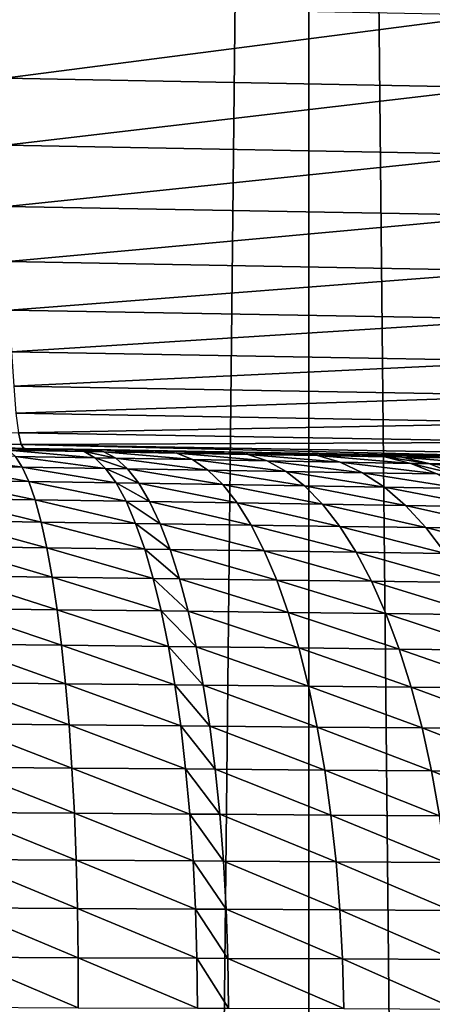
# Model space of a CAD drawing. Extents: x -30 to 30, y -67.5 to 0.
# Drawn here: x 0.2 to 0.8, y -48.2 to -46.9 of the extents above; entities that cross this region are included whole.
import ezdxf

# ---------------------------------------------------------------- set-up
doc = ezdxf.new("R2010")
doc.units = 0
doc.layers.add('L1', color=7, linetype='CONTINUOUS')

msp = doc.modelspace()

# ---------------------------------------------------------------- linework, layer by layer
at = {"layer": 'L1', "color": 7}
for points in [[(0, -66.50606, -6.993693), (0, -37.8, -7), (0.297088, -66.50606, -6.993693)], [(0.297088, -66.50606, -6.993693), (0, -37.8, -7), (0.601754, -37.8, -6.974087)], [(0.297088, -66.50606, -6.993693), (0.601754, -37.8, -6.974087), (0.601219, -66.50606, -6.967808)], [(0.601219, -66.50606, -6.967808), (0.601754, -37.8, -6.974087), (0.889125, -66.50606, -6.943303)], [(0.889125, -66.50606, -6.943303), (0.601754, -37.8, -6.974087), (1.199052, -37.8, -6.896541)], [(0.840013, -46.93729, 7.267127), (0.203574, -46.92514, 7.313271), (0.204328, -47.01972, 7.39336)], [(0.204328, -47.01972, 7.39336), (0.847737, -47.03183, 7.346705), (0.840013, -46.93729, 7.267127)], [(0.847737, -47.03183, 7.346705), (0.204328, -47.01972, 7.39336), (0.20543, -47.10736, 7.480978)], [(0.856461, -47.11946, 7.433742), (0.847737, -47.03183, 7.346705), (0.20543, -47.10736, 7.480978)], [(0.856461, -47.11946, 7.433742), (0.20543, -47.10736, 7.480978), (0.206871, -47.18748, 7.575526)], [(0.206871, -47.18748, 7.575526), (0.866124, -47.19957, 7.527646), (0.856461, -47.11946, 7.433742)], [(0.206871, -47.18748, 7.575526), (0.208642, -47.25951, 7.676359), (0.866124, -47.19957, 7.527646)], [(0.208642, -47.25951, 7.676359), (0.876662, -47.27163, 7.627778), (0.866124, -47.19957, 7.527646)], [(0.208642, -47.25951, 7.676359), (0.210731, -47.32298, 7.782788), (0.876662, -47.27163, 7.627778)], [(0.210731, -47.32298, 7.782788), (0.888002, -47.33514, 7.733454), (0.876662, -47.27163, 7.627778)], [(0.210731, -47.32298, 7.782788), (0.213123, -47.37744, 7.894087), (0.888002, -47.33514, 7.733454)], [(0.213123, -47.37744, 7.894087), (0.900068, -47.38967, 7.843955), (0.888002, -47.33514, 7.733454)], [(0.213123, -47.37744, 7.894087), (0.215802, -47.42254, 8.009495), (0.900068, -47.38967, 7.843955)], [(0.912776, -47.43486, 7.95853), (0.900068, -47.38967, 7.843955), (0.215802, -47.42254, 8.009495)], [(0.912776, -47.43486, 7.95853), (0.215802, -47.42254, 8.009495), (0.21875, -47.45794, 8.128227)], [(0.21875, -47.45794, 8.128227), (0.92604, -47.47038, 8.076395), (0.912776, -47.43486, 7.95853)], [(0.21875, -47.45794, 8.128227), (0.221947, -47.48343, 8.24947), (0.92604, -47.47038, 8.076395)], [(0.221947, -47.48343, 8.24947), (0.939771, -47.49599, 8.196748), (0.92604, -47.47038, 8.076395)], [(0, -47.49474, 8.376111), (0.22537, -47.49881, 8.372397), (0.221947, -47.48343, 8.24947)], [(0.221947, -47.48343, 8.24947), (0.22537, -47.49881, 8.372397), (0.939771, -47.49599, 8.196748)], [(0, -47.49518, 8.379788), (0.22537, -47.49881, 8.372397), (0, -47.49474, 8.376111)], [(0, -47.5, 8.499959), (0.228997, -47.504, 8.496169), (0, -47.49518, 8.379788)], [(0, -47.49518, 8.379788), (0.228997, -47.504, 8.496169), (0.22537, -47.49881, 8.372397)], [(0.22537, -47.49881, 8.372397), (0.953874, -47.51154, 8.31877), (0.939771, -47.49599, 8.196748)], [(0.228997, -47.504, 8.496169), (0.968253, -47.5169, 8.441629), (0.22537, -47.49881, 8.372397)], [(0.22537, -47.49881, 8.372397), (0.968253, -47.5169, 8.441629), (0.953874, -47.51154, 8.31877)], [(1.280359, -47.52235, 12.99804), (0.228997, -47.504, 8.496169), (0, -47.5, 8.499959)], [(1.280359, -47.52235, 12.99804), (0, -47.5, 8.499959), (1.229684, -47.52146, 14.30203)], [(1.229684, -47.52146, 14.30203), (0, -47.5, 8.499959), (0.029048, -47.50051, 82.2)], [(1.229684, -47.52146, 14.30203), (0.029048, -47.50051, 82.2), (1.229684, -47.52146, 81)], [(1.229684, -47.52146, 81), (0.029048, -47.50051, 82.2), (0.105519, -47.50184, 82.19756)], [(1.229684, -47.52146, 81), (0.105519, -47.50184, 82.19756), (0.199553, -47.50348, 82.18784)], [(0.199553, -47.50348, 82.18784), (0.293383, -47.50512, 82.17055), (1.229684, -47.52146, 81)], [(0.199553, -47.50348, 82.18784), (0.208848, -47.50636, 82.25302), (0.307794, -47.50808, 82.23467)], [(0.199553, -47.50348, 82.18784), (0.307794, -47.50808, 82.23467), (0.293383, -47.50512, 82.17055)], [(0.208848, -47.50636, 82.25302), (0.217986, -47.51464, 82.31775), (0.322013, -47.51642, 82.29835)], [(0.208848, -47.50636, 82.25302), (0.322013, -47.51642, 82.29835), (0.307794, -47.50808, 82.23467)], [(1.430519, -47.52497, 11.71179), (0.968253, -47.5169, 8.441629), (0.228997, -47.504, 8.496169)], [(1.430519, -47.52497, 11.71179), (0.228997, -47.504, 8.496169), (1.280359, -47.52235, 12.99804)], [(0.293383, -47.50512, 82.17055), (0.317785, -47.50555, 82.16478), (1.229684, -47.52146, 81)], [(0.293383, -47.50512, 82.17055), (0.307794, -47.50808, 82.23467), (0.333523, -47.50852, 82.22855)], [(0.293383, -47.50512, 82.17055), (0.333523, -47.50852, 82.22855), (0.317785, -47.50555, 82.16478)], [(0.307794, -47.50808, 82.23467), (0.322013, -47.51642, 82.29835), (0.34906, -47.51688, 82.29189)], [(0.307794, -47.50808, 82.23467), (0.34906, -47.51688, 82.29189), (0.333523, -47.50852, 82.22855)], [(1.229684, -47.52146, 81), (0.317785, -47.50555, 82.16478), (0.408251, -47.50713, 82.13858)], [(0.317785, -47.50555, 82.16478), (0.333523, -47.50852, 82.22855), (0.428899, -47.51018, 82.2008)], [(0.317785, -47.50555, 82.16478), (0.428899, -47.51018, 82.2008), (0.408251, -47.50713, 82.13858)], [(0.333523, -47.50852, 82.22855), (0.34906, -47.51688, 82.29189), (0.449314, -47.5186, 82.26261)], [(0.333523, -47.50852, 82.22855), (0.449314, -47.5186, 82.26261), (0.428899, -47.51018, 82.2008)], [(1.229684, -47.52146, 81), (0.408251, -47.50713, 82.13858), (0.496486, -47.50867, 82.10532)], [(0.408251, -47.50713, 82.13858), (0.428899, -47.51018, 82.2008), (0.521906, -47.51179, 82.16562)], [(0.408251, -47.50713, 82.13858), (0.521906, -47.51179, 82.16562), (0.496486, -47.50867, 82.10532)], [(0.428899, -47.51018, 82.2008), (0.449314, -47.5186, 82.26261), (0.547062, -47.52026, 82.22552)], [(0.428899, -47.51018, 82.2008), (0.547062, -47.52026, 82.22552), (0.521906, -47.51179, 82.16562)], [(0.496486, -47.50867, 82.10532), (0.582461, -47.51017, 82.06492), (1.229684, -47.52146, 81)], [(0.496486, -47.50867, 82.10532), (0.521906, -47.51179, 82.16562), (0.612515, -47.51337, 82.12292)], [(0.496486, -47.50867, 82.10532), (0.612515, -47.51337, 82.12292), (0.582461, -47.51017, 82.06492)], [(1.229684, -47.52146, 81), (0.582461, -47.51017, 82.06492), (0.666097, -47.51163, 82.01715)], [(0.582461, -47.51017, 82.06492), (0.612515, -47.51337, 82.12292), (0.700645, -47.5149, 82.07247)], [(0.582461, -47.51017, 82.06492), (0.700645, -47.5149, 82.07247), (0.666097, -47.51163, 82.01715)], [(1.229684, -47.52146, 81), (0.666097, -47.51163, 82.01715), (0.687176, -47.51199, 82.00366)], [(0.666097, -47.51163, 82.01715), (0.700645, -47.5149, 82.07247), (0.722854, -47.51528, 82.05821)], [(0.666097, -47.51163, 82.01715), (0.722854, -47.51528, 82.05821), (0.687176, -47.51199, 82.00366)], [(0.113697, -47.51286, 82.32877), (0.117573, -47.52646, 82.39327), (0.226904, -47.52828, 82.38161)], [(0.113697, -47.51286, 82.32877), (0.226904, -47.52828, 82.38161), (0.217986, -47.51464, 82.31775)], [(0.217986, -47.51464, 82.31775), (0.226904, -47.52828, 82.38161), (0.335944, -47.5301, 82.36116)], [(0.217986, -47.51464, 82.31775), (0.335944, -47.5301, 82.36116), (0.322013, -47.51642, 82.29835)], [(0.322013, -47.51642, 82.29835), (0.335944, -47.5301, 82.36116), (0.364292, -47.53057, 82.35436)], [(0.322013, -47.51642, 82.29835), (0.364292, -47.53057, 82.35436), (0.34906, -47.51688, 82.29189)], [(0.34906, -47.51688, 82.29189), (0.364292, -47.53057, 82.35436), (0.469358, -47.53232, 82.32357)], [(0.34906, -47.51688, 82.29189), (0.469358, -47.53232, 82.32357), (0.449314, -47.5186, 82.26261)], [(0.449314, -47.5186, 82.26261), (0.469358, -47.53232, 82.32357), (0.571785, -47.53402, 82.28461)], [(0.449314, -47.5186, 82.26261), (0.571785, -47.53402, 82.28461), (0.547062, -47.52026, 82.22552)], [(0.521906, -47.51179, 82.16562), (0.547062, -47.52026, 82.22552), (0.642275, -47.52189, 82.18054)], [(0.521906, -47.51179, 82.16562), (0.642275, -47.52189, 82.18054), (0.612515, -47.51337, 82.12292)], [(0.547062, -47.52026, 82.22552), (0.571785, -47.53402, 82.28461), (0.671542, -47.53568, 82.23738)], [(0.547062, -47.52026, 82.22552), (0.671542, -47.53568, 82.23738), (0.642275, -47.52189, 82.18054)], [(0.612515, -47.51337, 82.12292), (0.642275, -47.52189, 82.18054), (0.73487, -47.52347, 82.12741)], [(0.612515, -47.51337, 82.12292), (0.73487, -47.52347, 82.12741), (0.700645, -47.5149, 82.07247)], [(0.642275, -47.52189, 82.18054), (0.671542, -47.53568, 82.23738), (0.768543, -47.53729, 82.18162)], [(0.642275, -47.52189, 82.18054), (0.768543, -47.53729, 82.18162), (0.73487, -47.52347, 82.12741)], [(0.687176, -47.51199, 82.00366), (0.763843, -47.51333, 81.94903), (1.229684, -47.52146, 81)], [(0.687176, -47.51199, 82.00366), (0.722854, -47.51528, 82.05821), (0.803624, -47.51668, 82.00054)], [(0.687176, -47.51199, 82.00366), (0.803624, -47.51668, 82.00054), (0.763843, -47.51333, 81.94903)], [(0.700645, -47.5149, 82.07247), (0.73487, -47.52347, 82.12741), (0.758202, -47.52387, 82.1124)], [(0.700645, -47.5149, 82.07247), (0.758202, -47.52387, 82.1124), (0.722854, -47.51528, 82.05821)], [(0.722854, -47.51528, 82.05821), (0.758202, -47.52387, 82.1124), (0.843049, -47.52532, 82.0517)], [(0.722854, -47.51528, 82.05821), (0.843049, -47.52532, 82.0517), (0.803624, -47.51668, 82.00054)], [(0.73487, -47.52347, 82.12741), (0.768543, -47.53729, 82.18162), (0.792984, -47.5377, 82.16587)], [(0.73487, -47.52347, 82.12741), (0.792984, -47.5377, 82.16587), (0.758202, -47.52387, 82.1124)], [(0.758202, -47.52387, 82.1124), (0.792984, -47.5377, 82.16587), (0.881856, -47.53918, 82.10219)], [(0.758202, -47.52387, 82.1124), (0.881856, -47.53918, 82.10219), (0.843049, -47.52532, 82.0517)], [(0.235541, -47.54718, 82.44414), (0.226904, -47.52828, 82.38161), (0.117573, -47.52646, 82.39327)], [(0.235541, -47.54718, 82.44414), (0.117573, -47.52646, 82.39327), (0.121272, -47.54534, 82.45642)], [(0.349493, -47.54901, 82.42269), (0.335944, -47.5301, 82.36116), (0.226904, -47.52828, 82.38161)], [(0.349493, -47.54901, 82.42269), (0.226904, -47.52828, 82.38161), (0.235541, -47.54718, 82.44414)], [(0.379116, -47.54949, 82.41556), (0.364292, -47.53057, 82.35436), (0.335944, -47.5301, 82.36116)], [(0.379116, -47.54949, 82.41556), (0.335944, -47.5301, 82.36116), (0.349493, -47.54901, 82.42269)], [(0.488898, -47.55125, 82.38329), (0.469358, -47.53232, 82.32357), (0.364292, -47.53057, 82.35436)], [(0.488898, -47.55125, 82.38329), (0.364292, -47.53057, 82.35436), (0.379116, -47.54949, 82.41556)], [(0.595909, -47.55297, 82.3425), (0.571785, -47.53402, 82.28461), (0.469358, -47.53232, 82.32357)], [(0.595909, -47.55297, 82.3425), (0.469358, -47.53232, 82.32357), (0.488898, -47.55125, 82.38329)], [(0.70012, -47.55465, 82.29307), (0.671542, -47.53568, 82.23738), (0.571785, -47.53402, 82.28461)], [(0.70012, -47.55465, 82.29307), (0.571785, -47.53402, 82.28461), (0.595909, -47.55297, 82.3425)], [(0.801442, -47.55628, 82.23473), (0.768543, -47.53729, 82.18162), (0.671542, -47.53568, 82.23738)], [(0.801442, -47.55628, 82.23473), (0.671542, -47.53568, 82.23738), (0.70012, -47.55465, 82.29307)], [(0.121272, -47.54534, 82.45642), (0.124769, -47.56937, 82.51782), (0.24384, -47.5712, 82.50494)], [(0.121272, -47.54534, 82.45642), (0.24384, -47.5712, 82.50494), (0.235541, -47.54718, 82.44414)], [(0.235541, -47.54718, 82.44414), (0.24384, -47.5712, 82.50494), (0.362568, -47.57303, 82.48251)], [(0.235541, -47.54718, 82.44414), (0.362568, -47.57303, 82.48251), (0.349493, -47.54901, 82.42269)], [(0.349493, -47.54901, 82.42269), (0.362568, -47.57303, 82.48251), (0.393431, -47.57351, 82.47506)], [(0.349493, -47.54901, 82.42269), (0.393431, -47.57351, 82.47506), (0.379116, -47.54949, 82.41556)], [(0.379116, -47.54949, 82.41556), (0.393431, -47.57351, 82.47506), (0.5078, -47.57527, 82.44137)], [(0.379116, -47.54949, 82.41556), (0.5078, -47.57527, 82.44137), (0.488898, -47.55125, 82.38329)], [(0.488898, -47.55125, 82.38329), (0.5078, -47.57527, 82.44137), (0.619273, -47.57699, 82.39879)], [(0.488898, -47.55125, 82.38329), (0.619273, -47.57699, 82.39879), (0.595909, -47.55297, 82.3425)], [(0.595909, -47.55297, 82.3425), (0.619273, -47.57699, 82.39879), (0.727819, -47.57866, 82.34723)], [(0.595909, -47.55297, 82.3425), (0.727819, -47.57866, 82.34723), (0.70012, -47.55465, 82.29307)], [(0.70012, -47.55465, 82.29307), (0.727819, -47.57866, 82.34723), (0.833345, -47.58029, 82.28639)], [(0.70012, -47.55465, 82.29307), (0.833345, -47.58029, 82.28639), (0.801442, -47.55628, 82.23473)], [(0.251743, -47.6002, 82.56359), (0.24384, -47.5712, 82.50494), (0.124769, -47.56937, 82.51782)], [(0.251743, -47.6002, 82.56359), (0.124769, -47.56937, 82.51782), (0.128039, -47.59839, 82.57703)], [(0.375081, -47.60201, 82.54022), (0.362568, -47.57303, 82.48251), (0.24384, -47.5712, 82.50494)], [(0.375081, -47.60201, 82.54022), (0.24384, -47.5712, 82.50494), (0.251743, -47.6002, 82.56359)], [(0.40714, -47.60248, 82.53247), (0.393431, -47.57351, 82.47506), (0.362568, -47.57303, 82.48251)], [(0.40714, -47.60248, 82.53247), (0.362568, -47.57303, 82.48251), (0.375081, -47.60201, 82.54022)], [(0.525939, -47.60422, 82.49741), (0.5078, -47.57527, 82.44137), (0.393431, -47.57351, 82.47506)], [(0.525939, -47.60422, 82.49741), (0.393431, -47.57351, 82.47506), (0.40714, -47.60248, 82.53247)], [(0.64172, -47.60592, 82.45312), (0.619273, -47.57699, 82.39879), (0.5078, -47.57527, 82.44137)], [(0.64172, -47.60592, 82.45312), (0.5078, -47.57527, 82.44137), (0.525939, -47.60422, 82.49741)], [(0.754452, -47.60757, 82.39951), (0.727819, -47.57866, 82.34723), (0.619273, -47.57699, 82.39879)], [(0.754452, -47.60757, 82.39951), (0.619273, -47.57699, 82.39879), (0.64172, -47.60592, 82.45312)], [(0.864041, -47.60918, 82.33626), (0.833345, -47.58029, 82.28639), (0.727819, -47.57866, 82.34723)], [(0.864041, -47.60918, 82.33626), (0.727819, -47.57866, 82.34723), (0.754452, -47.60757, 82.39951)], [(0.128039, -47.59839, 82.57703), (0.131061, -47.6322, 82.63365), (0.259198, -47.63396, 82.61968)], [(0.128039, -47.59839, 82.57703), (0.259198, -47.63396, 82.61968), (0.251743, -47.6002, 82.56359)], [(0.251743, -47.6002, 82.56359), (0.259198, -47.63396, 82.61968), (0.386947, -47.63573, 82.59543)], [(0.251743, -47.6002, 82.56359), (0.386947, -47.63573, 82.59543), (0.375081, -47.60201, 82.54022)], [(0.375081, -47.60201, 82.54022), (0.386947, -47.63573, 82.59543), (0.420152, -47.63619, 82.58738)], [(0.375081, -47.60201, 82.54022), (0.420152, -47.63619, 82.58738), (0.40714, -47.60248, 82.53247)], [(0.40714, -47.60248, 82.53247), (0.420152, -47.63619, 82.58738), (0.543192, -47.63789, 82.55103)], [(0.40714, -47.60248, 82.53247), (0.543192, -47.63789, 82.55103), (0.525939, -47.60422, 82.49741)], [(0.525939, -47.60422, 82.49741), (0.543192, -47.63789, 82.55103), (0.663099, -47.63955, 82.50512)], [(0.525939, -47.60422, 82.49741), (0.663099, -47.63955, 82.50512), (0.64172, -47.60592, 82.45312)], [(0.64172, -47.60592, 82.45312), (0.663099, -47.63955, 82.50512), (0.779843, -47.64117, 82.44955)], [(0.64172, -47.60592, 82.45312), (0.779843, -47.64117, 82.44955), (0.754452, -47.60757, 82.39951)], [(0.754452, -47.60757, 82.39951), (0.779843, -47.64117, 82.44955), (0.893326, -47.64274, 82.38401)], [(0.754452, -47.60757, 82.39951), (0.893326, -47.64274, 82.38401), (0.864041, -47.60918, 82.33626)], [(0.266153, -47.67228, 82.67286), (0.259198, -47.63396, 82.61968), (0.131061, -47.6322, 82.63365)], [(0.266153, -47.67228, 82.67286), (0.131061, -47.6322, 82.63365), (0.133814, -47.67056, 82.68731)], [(0.398086, -47.67398, 82.64777), (0.386947, -47.63573, 82.59543), (0.259198, -47.63396, 82.61968)], [(0.398086, -47.67398, 82.64777), (0.259198, -47.63396, 82.61968), (0.266153, -47.67228, 82.67286)], [(0.432379, -47.67443, 82.63946), (0.420152, -47.63619, 82.58738), (0.386947, -47.63573, 82.59543)], [(0.432379, -47.67443, 82.63946), (0.386947, -47.63573, 82.59543), (0.398086, -47.67398, 82.64777)], [(0.559442, -47.67607, 82.60188), (0.543192, -47.63789, 82.55103), (0.420152, -47.63619, 82.58738)], [(0.559442, -47.67607, 82.60188), (0.420152, -47.63619, 82.58738), (0.432379, -47.67443, 82.63946)], [(0.683267, -47.67768, 82.55444), (0.663099, -47.63955, 82.50512), (0.543192, -47.63789, 82.55103)], [(0.683267, -47.67768, 82.55444), (0.543192, -47.63789, 82.55103), (0.559442, -47.67607, 82.60188)], [(0.803821, -47.67924, 82.49702), (0.779843, -47.64117, 82.44955), (0.663099, -47.63955, 82.50512)], [(0.803821, -47.67924, 82.49702), (0.663099, -47.63955, 82.50512), (0.683267, -47.67768, 82.55444)], [(0.133814, -47.67056, 82.68731), (0.13628, -47.71323, 82.73763), (0.272561, -47.71487, 82.72273)], [(0.133814, -47.67056, 82.68731), (0.272561, -47.71487, 82.72273), (0.266153, -47.67228, 82.67286)], [(0.266153, -47.67228, 82.67286), (0.272561, -47.71487, 82.72273), (0.408424, -47.7165, 82.69688)], [(0.266153, -47.67228, 82.67286), (0.408424, -47.7165, 82.69688), (0.398086, -47.67398, 82.64777)], [(0.398086, -47.67398, 82.64777), (0.408424, -47.7165, 82.69688), (0.443737, -47.71692, 82.68832)], [(0.398086, -47.67398, 82.64777), (0.443737, -47.71692, 82.68832), (0.432379, -47.67443, 82.63946)], [(0.432379, -47.67443, 82.63946), (0.443737, -47.71692, 82.68832), (0.574581, -47.7185, 82.64961)], [(0.432379, -47.67443, 82.63946), (0.574581, -47.7185, 82.64961), (0.559442, -47.67607, 82.60188)], [(0.559442, -47.67607, 82.60188), (0.574581, -47.7185, 82.64961), (0.702089, -47.72003, 82.60074)], [(0.559442, -47.67607, 82.60188), (0.702089, -47.72003, 82.60074), (0.683267, -47.67768, 82.55444)], [(0.683267, -47.67768, 82.55444), (0.702089, -47.72003, 82.60074), (0.826226, -47.72153, 82.5416)], [(0.683267, -47.67768, 82.55444), (0.826226, -47.72153, 82.5416), (0.803821, -47.67924, 82.49702)], [(0.278379, -47.76145, 82.76898), (0.272561, -47.71487, 82.72273), (0.13628, -47.71323, 82.73763)], [(0.278379, -47.76145, 82.76898), (0.13628, -47.71323, 82.73763), (0.13844, -47.7599, 82.78428)], [(0.417889, -47.76299, 82.74245), (0.408424, -47.7165, 82.69688), (0.272561, -47.71487, 82.72273)], [(0.417889, -47.76299, 82.74245), (0.272561, -47.71487, 82.72273), (0.278379, -47.76145, 82.76898)], [(0.45415, -47.7634, 82.73365), (0.443737, -47.71692, 82.68832), (0.408424, -47.7165, 82.69688)], [(0.45415, -47.7634, 82.73365), (0.408424, -47.7165, 82.69688), (0.417889, -47.76299, 82.74245)], [(0.588507, -47.76488, 82.6939), (0.574581, -47.7185, 82.64961), (0.443737, -47.71692, 82.68832)], [(0.588507, -47.76488, 82.6939), (0.443737, -47.71692, 82.68832), (0.45415, -47.7634, 82.73365)], [(0.719438, -47.76634, 82.64372), (0.702089, -47.72003, 82.60074), (0.574581, -47.7185, 82.64961)], [(0.719438, -47.76634, 82.64372), (0.574581, -47.7185, 82.64961), (0.588507, -47.76488, 82.6939)], [(0.846909, -47.76775, 82.583), (0.826226, -47.72153, 82.5416), (0.702089, -47.72003, 82.60074)], [(0.846909, -47.76775, 82.583), (0.702089, -47.72003, 82.60074), (0.719438, -47.76634, 82.64372)], [(0.13844, -47.7599, 82.78428), (0.140281, -47.81026, 82.82693), (0.283568, -47.81171, 82.81128)], [(0.13844, -47.7599, 82.78428), (0.283568, -47.81171, 82.81128), (0.278379, -47.76145, 82.76898)], [(0.278379, -47.76145, 82.76898), (0.283568, -47.81171, 82.81128), (0.426418, -47.81315, 82.78413)], [(0.278379, -47.76145, 82.76898), (0.426418, -47.81315, 82.78413), (0.417889, -47.76299, 82.74245)], [(0.417889, -47.76299, 82.74245), (0.426418, -47.81315, 82.78413), (0.463547, -47.81353, 82.77513)], [(0.417889, -47.76299, 82.74245), (0.463547, -47.81353, 82.77513), (0.45415, -47.7634, 82.73365)], [(0.45415, -47.7634, 82.73365), (0.463547, -47.81353, 82.77513), (0.601125, -47.81492, 82.73445)], [(0.45415, -47.7634, 82.73365), (0.601125, -47.81492, 82.73445), (0.588507, -47.76488, 82.6939)], [(0.588507, -47.76488, 82.6939), (0.601125, -47.81492, 82.73445), (0.735198, -47.81627, 82.68309)], [(0.588507, -47.76488, 82.6939), (0.735198, -47.81627, 82.68309), (0.719438, -47.76634, 82.64372)], [(0.719438, -47.76634, 82.64372), (0.735198, -47.81627, 82.68309), (0.865731, -47.81759, 82.62093)], [(0.719438, -47.76634, 82.64372), (0.865731, -47.81759, 82.62093), (0.846909, -47.76775, 82.583)], [(0.288092, -47.86531, 82.84935), (0.283568, -47.81171, 82.81128), (0.140281, -47.81026, 82.82693)], [(0.288092, -47.86531, 82.84935), (0.140281, -47.81026, 82.82693), (0.141791, -47.86398, 82.86529)], [(0.433953, -47.86664, 82.82167), (0.426418, -47.81315, 82.78413), (0.283568, -47.81171, 82.81128)], [(0.433953, -47.86664, 82.82167), (0.283568, -47.81171, 82.81128), (0.288092, -47.86531, 82.84935)], [(0.471866, -47.86698, 82.8125), (0.463547, -47.81353, 82.77513), (0.426418, -47.81315, 82.78413)], [(0.471866, -47.86698, 82.8125), (0.426418, -47.81315, 82.78413), (0.433953, -47.86664, 82.82167)], [(0.612352, -47.86826, 82.771), (0.601125, -47.81492, 82.73445), (0.463547, -47.81353, 82.77513)], [(0.612352, -47.86826, 82.771), (0.463547, -47.81353, 82.77513), (0.471866, -47.86698, 82.8125)], [(0.749264, -47.86951, 82.71859), (0.735198, -47.81627, 82.68309), (0.601125, -47.81492, 82.73445)], [(0.749264, -47.86951, 82.71859), (0.601125, -47.81492, 82.73445), (0.612352, -47.86826, 82.771)], [(0.882566, -47.87073, 82.65515), (0.865731, -47.81759, 82.62093), (0.735198, -47.81627, 82.68309)], [(0.882566, -47.87073, 82.65515), (0.735198, -47.81627, 82.68309), (0.749264, -47.86951, 82.71859)], [(0.141791, -47.86398, 82.86529), (0.142958, -47.92067, 82.8991), (0.29192, -47.92188, 82.88294)], [(0.141791, -47.86398, 82.86529), (0.29192, -47.92188, 82.88294), (0.288092, -47.86531, 82.84935)], [(0.288092, -47.86531, 82.84935), (0.29192, -47.92188, 82.88294), (0.440443, -47.92308, 82.85481)], [(0.288092, -47.86531, 82.84935), (0.440443, -47.92308, 82.85481), (0.433953, -47.86664, 82.82167)], [(0.433953, -47.86664, 82.82167), (0.440443, -47.92308, 82.85481), (0.47905, -47.9234, 82.84548)], [(0.433953, -47.86664, 82.82167), (0.47905, -47.9234, 82.84548), (0.471866, -47.86698, 82.8125)], [(0.471866, -47.86698, 82.8125), (0.47905, -47.9234, 82.84548), (0.622111, -47.92456, 82.80329)], [(0.471866, -47.86698, 82.8125), (0.622111, -47.92456, 82.80329), (0.612352, -47.86826, 82.771)], [(0.612352, -47.86826, 82.771), (0.622111, -47.92456, 82.80329), (0.761541, -47.9257, 82.74997)], [(0.612352, -47.86826, 82.771), (0.761541, -47.9257, 82.74997), (0.749264, -47.86951, 82.71859)], [(0.749264, -47.86951, 82.71859), (0.761541, -47.9257, 82.74997), (0.897302, -47.9268, 82.68542)], [(0.749264, -47.86951, 82.71859), (0.897302, -47.9268, 82.68542), (0.882566, -47.87073, 82.65515)], [(0.295027, -47.98103, 82.9118), (0.29192, -47.92188, 82.88294), (0.142958, -47.92067, 82.8991)], [(0.295027, -47.98103, 82.9118), (0.142958, -47.92067, 82.8991), (0.143776, -47.97995, 82.92814)], [(0.445845, -47.98212, 82.88333), (0.440443, -47.92308, 82.85481), (0.29192, -47.92188, 82.88294)], [(0.445845, -47.98212, 82.88333), (0.29192, -47.92188, 82.88294), (0.295027, -47.98103, 82.9118)], [(0.485051, -47.98239, 82.87387), (0.47905, -47.9234, 82.84548), (0.440443, -47.92308, 82.85481)], [(0.485051, -47.98239, 82.87387), (0.440443, -47.92308, 82.85481), (0.445845, -47.98212, 82.88333)], [(0.630337, -47.98343, 82.8311), (0.622111, -47.92456, 82.80329), (0.47905, -47.9234, 82.84548)], [(0.630337, -47.98343, 82.8311), (0.47905, -47.9234, 82.84548), (0.485051, -47.98239, 82.87387)], [(0.771946, -47.98445, 82.77703), (0.761541, -47.9257, 82.74997), (0.622111, -47.92456, 82.80329)], [(0.771946, -47.98445, 82.77703), (0.622111, -47.92456, 82.80329), (0.630337, -47.98343, 82.8311)], [(0.90984, -47.98543, 82.71154), (0.897302, -47.9268, 82.68542), (0.761541, -47.9257, 82.74997)], [(0.90984, -47.98543, 82.71154), (0.761541, -47.9257, 82.74997), (0.771946, -47.98445, 82.77703)], [(0.143776, -47.97995, 82.92814), (0.144237, -48.04143, 82.9522), (0.297391, -48.04238, 82.93577)], [(0.143776, -47.97995, 82.92814), (0.297391, -48.04238, 82.93577), (0.295027, -47.98103, 82.9118)], [(0.295027, -47.98103, 82.9118), (0.297391, -48.04238, 82.93577), (0.450122, -48.04333, 82.90703)], [(0.295027, -47.98103, 82.9118), (0.450122, -48.04333, 82.90703), (0.445845, -47.98212, 82.88333)], [(0.445845, -47.98212, 82.88333), (0.450122, -48.04333, 82.90703), (0.489827, -48.04357, 82.89748)], [(0.445845, -47.98212, 82.88333), (0.489827, -48.04357, 82.89748), (0.485051, -47.98239, 82.87387)], [(0.485051, -47.98239, 82.87387), (0.489827, -48.04357, 82.89748), (0.636974, -48.04448, 82.85425)], [(0.485051, -47.98239, 82.87387), (0.636974, -48.04448, 82.85425), (0.630337, -47.98343, 82.8311)], [(0.630337, -47.98343, 82.8311), (0.636974, -48.04448, 82.85425), (0.780411, -48.04537, 82.79958)], [(0.630337, -47.98343, 82.8311), (0.780411, -48.04537, 82.79958), (0.771946, -47.98445, 82.77703)], [(0.298996, -48.1055, 82.95465), (0.297391, -48.04238, 82.93577), (0.144237, -48.04143, 82.9522)], [(0.298996, -48.1055, 82.95465), (0.144237, -48.04143, 82.9522), (0.14434, -48.10468, 82.97112)], [(0.453245, -48.10631, 82.92574), (0.450122, -48.04333, 82.90703), (0.297391, -48.04238, 82.93577)], [(0.453245, -48.10631, 82.92574), (0.297391, -48.04238, 82.93577), (0.298996, -48.1055, 82.95465)], [(0.493347, -48.10652, 82.91613), (0.489827, -48.04357, 82.89748), (0.450122, -48.04333, 82.90703)], [(0.493347, -48.10652, 82.91613), (0.450122, -48.04333, 82.90703), (0.453245, -48.10631, 82.92574)], [(0.641978, -48.1073, 82.87258), (0.636974, -48.04448, 82.85425), (0.489827, -48.04357, 82.89748)], [(0.641978, -48.1073, 82.87258), (0.489827, -48.04357, 82.89748), (0.493347, -48.10652, 82.91613)], [(0.786877, -48.10806, 82.81749), (0.780411, -48.04537, 82.79958), (0.636974, -48.04448, 82.85425)], [(0.786877, -48.10806, 82.81749), (0.636974, -48.04448, 82.85425), (0.641978, -48.1073, 82.87258)], [(0.14434, -48.10468, 82.97112), (0.144084, -48.16928, 82.98478), (0.299833, -48.16996, 82.96832)], [(0.14434, -48.10468, 82.97112), (0.299833, -48.16996, 82.96832), (0.298996, -48.1055, 82.95465)], [(0.298996, -48.1055, 82.95465), (0.299833, -48.16996, 82.96832), (0.455192, -48.17063, 82.93936)], [(0.298996, -48.1055, 82.95465), (0.455192, -48.17063, 82.93936), (0.453245, -48.10631, 82.92574)], [(0.453245, -48.10631, 82.92574), (0.455192, -48.17063, 82.93936), (0.495587, -48.17081, 82.92971)], [(0.453245, -48.10631, 82.92574), (0.495587, -48.17081, 82.92971), (0.493347, -48.10652, 82.91613)], [(0.493347, -48.10652, 82.91613), (0.495587, -48.17081, 82.92971), (0.645315, -48.17146, 82.88598)], [(0.493347, -48.10652, 82.91613), (0.645315, -48.17146, 82.88598), (0.641978, -48.1073, 82.87258)], [(0.641978, -48.1073, 82.87258), (0.645315, -48.17146, 82.88598), (0.791303, -48.1721, 82.83061)], [(0.641978, -48.1073, 82.87258), (0.791303, -48.1721, 82.83061), (0.786877, -48.10806, 82.81749)], [(0.299893, -48.23532, 82.9767), (0.144084, -48.16928, 82.98478), (0.143469, -48.23478, 82.99307)], [(0.299893, -48.23532, 82.9767), (0.299833, -48.16996, 82.96832), (0.144084, -48.16928, 82.98478)], [(0.455951, -48.23587, 82.94777), (0.455192, -48.17063, 82.93936), (0.299833, -48.16996, 82.96832)], [(0.455951, -48.23587, 82.94777), (0.299833, -48.16996, 82.96832), (0.299893, -48.23532, 82.9767)], [(0.496532, -48.23601, 82.93812), (0.495587, -48.17081, 82.92971), (0.455192, -48.17063, 82.93936)], [(0.496532, -48.23601, 82.93812), (0.455192, -48.17063, 82.93936), (0.455951, -48.23587, 82.94777)], [(0.646963, -48.23653, 82.89435), (0.645315, -48.17146, 82.88598), (0.495587, -48.17081, 82.92971)], [(0.646963, -48.23653, 82.89435), (0.495587, -48.17081, 82.92971), (0.496532, -48.23601, 82.93812)], [(0.793657, -48.23705, 82.83886), (0.791303, -48.1721, 82.83061), (0.645315, -48.17146, 82.88598)], [(0.793657, -48.23705, 82.83886), (0.645315, -48.17146, 82.88598), (0.646963, -48.23653, 82.89435)]]:
    msp.add_3dface(points, dxfattribs=at)

doc.saveas('drawing.dxf')
